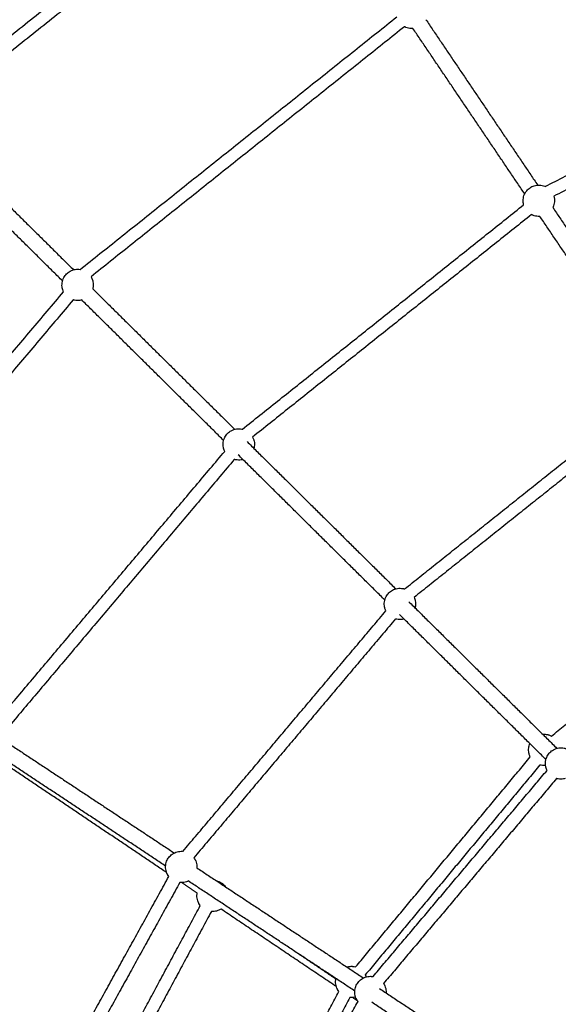
# Model space of a CAD drawing. Units: millimetres. Extents: x -7318 to 6617, y -21199 to 12666.
# Drawn here: x -2051 to -1363, y -12821 to -11564 of the extents above; entities that cross this region are included whole.
import ezdxf

# ---------------------------------------------------------------- set-up
doc = ezdxf.new("R2010")
doc.units = ezdxf.units.MM

msp = doc.modelspace()

# ---------------------------------------------------------------- linework, layer by layer
msp.add_rational_spline([(6168.877, -14013.233), (6286.613, -7844.356), (117.736, -7726.62), (-6051.14, -7608.883), (-6168.877, -13777.76), (-6286.613, -19946.636), (-117.736, -20064.373), (6051.14, -20182.109), (6168.877, -14013.233)], [1, 0.707106781187, 1, 0.707106781187, 1, 0.707106781187, 1, 0.707106781187, 1], degree=2, knots=[0, 0, 0, 9691.81333632, 9691.81333632, 19383.62667265, 19383.62667265, 29075.44000897, 29075.44000897, 38767.2533453, 38767.2533453, 38767.2533453])
for points in [[(-2181.031, -11678.542), (-1956.286, -11499.28), (-1731.541, -11320.017)], [(-1721.564, -11332.526), (-1943.905, -11509.871), (-2166.246, -11687.216)], [(-1973.713, -11882.463), (-1771.565, -11721.225), (-1569.418, -11559.987)], [(-1532.12, -11563.568), (-1460.756, -11669.202), (-1389.391, -11774.835)], [(-1379.642, -11776.606), (-1175.54, -11671.14), (-971.438, -11565.675)], [(-1559.444, -11572.498), (-1759.642, -11732.181), (-1959.839, -11891.864)], [(-1405.964, -11786.031), (-1477.328, -11680.398), (-1548.693, -11574.765)], [(-964.092, -11579.888), (-1166.459, -11684.458), (-1368.827, -11789.027)], [(-2163.44, -11703.545), (-2072.839, -11793.227), (-1982.237, -11882.908)], [(-1996.307, -11897.122), (-2086.908, -11807.441), (-2177.51, -11717.759)], [(-1766.507, -12086.474), (-1586.902, -11943.217), (-1407.298, -11799.96)], [(-1369.999, -11803.54), (-1298.635, -11909.173), (-1227.27, -12014.807)], [(-1397.321, -11812.468), (-1575.398, -11954.507), (-1753.476, -12096.547)], [(-1243.843, -12026.003), (-1315.207, -11920.369), (-1386.572, -11814.736)], [(-2328.513, -12306.197), (-2161.707, -12108.621), (-1994.9, -11911.045)], [(-1957.618, -11907.277), (-1867.016, -11996.959), (-1776.415, -12086.64)], [(-1982.673, -11921.365), (-2147.871, -12117.036), (-2313.069, -12312.707)], [(-1790.485, -12100.854), (-1881.086, -12011.173), (-1971.688, -11921.492)], [(-1559.395, -12290.56), (-1402.287, -12165.246), (-1245.179, -12039.932)], [(-1235.201, -12052.441), (-1391.181, -12176.854), (-1547.161, -12301.268)], [(-1760.637, -12102.258), (-1665.614, -12196.316), (-1570.592, -12290.373)], [(-2085.488, -12465.864), (-1937.283, -12290.32), (-1789.077, -12114.776)], [(-1584.663, -12304.586), (-1678.285, -12211.914), (-1771.908, -12119.242)], [(-1776.851, -12125.097), (-1923.797, -12299.149), (-2070.743, -12473.201)], [(-1371.764, -12478.324), (-1236.236, -12368.595), (-1100.708, -12258.866)], [(-1554.04, -12306.756), (-1459.405, -12400.43), (-1364.771, -12494.104)], [(-1842.54, -12625.622), (-1712.897, -12472.065), (-1583.254, -12318.507)], [(-1571.027, -12328.828), (-1699.739, -12481.282), (-1828.451, -12633.736)], [(-1378.84, -12508.318), (-1472.462, -12415.647), (-1566.085, -12322.976)], [(-2066.271, -12487.056), (-1959.915, -12557.339), (-1853.558, -12627.622)], [(-1864.585, -12644.307), (-1974.487, -12571.682), (-2084.388, -12499.057)], [(-1863.288, -12652.689), (-1972.892, -12579.093), (-2082.495, -12505.497)], [(-1621.882, -12773.171), (-1510.366, -12639.112), (-1398.85, -12505.052)], [(-1386.549, -12515.284), (-1498.066, -12649.345), (-1609.583, -12783.405)], [(-1599.657, -12785.457), (-1488.545, -12653.849), (-1377.433, -12522.241)], [(-1365.207, -12532.562), (-1475.707, -12663.445), (-1586.206, -12794.327)], [(-1824.658, -12646.72), (-1718.301, -12717.002), (-1611.945, -12787.285)], [(-2054.876, -13009.484), (-1957.683, -12833.586), (-1860.489, -12657.688)], [(-1846.483, -12665.424), (-1942.98, -12840.061), (-2039.477, -13014.697)], [(-1824.243, -12678.907), (-1834.22, -12672.208), (-1844.196, -12665.509)], [(-1622.971, -12803.971), (-1729.328, -12733.688), (-1835.684, -12663.406)], [(-2004.898, -13037.911), (-1912.597, -12866.373), (-1820.296, -12694.835)], [(-1404.713, -12920.04), (-1309.612, -12805.751), (-1214.51, -12691.462)], [(-1806.204, -12702.412), (-1898.178, -12873.342), (-1990.151, -13044.271)], [(-1646.546, -12798.342), (-1720.18, -12748.846), (-1793.815, -12699.35)], [(-1202.209, -12701.693), (-1297.312, -12815.984), (-1392.415, -12930.275)], [(-1647.121, -12788.739), (-1670.609, -12772.855), (-1694.096, -12756.97)], [(-1809.673, -13111.15), (-1726.453, -12957.911), (-1643.234, -12804.672)], [(-1629.172, -12812.305), (-1712.392, -12965.546), (-1795.613, -13118.787)], [(-1619.46, -12816.549), (-1622.613, -12814.43), (-1625.767, -12812.31)], [(-1591.605, -12800.726), (-1480.968, -12873.837), (-1370.331, -12946.948)], [(-1785.477, -13118.863), (-1702.176, -12968.107), (-1618.875, -12817.352)], [(-1381.358, -12963.634), (-1491.261, -12891.008), (-1601.164, -12818.382)]]:
    msp.add_open_spline(points, degree=2)
for points, knots in [([(-1548.693, -11574.764), (-1549.482, -11574.82), (-1550.276, -11574.829), (-1551.07, -11574.791), (-1553.339, -11574.681), (-1555.572, -11574.185), (-1557.674, -11573.326), (-1558.013, -11573.187), (-1558.348, -11573.039), (-1558.937, -11572.759), (-1559.192, -11572.632), (-1559.444, -11572.498)], [42.12086775, 42.12086775, 42.12086775, 42.12086775, 44.50972554, 44.50972554, 44.50972554, 51.33965793, 51.33965793, 51.33965793, 52.43912933, 52.43912933, 53.29511534, 53.29511534, 53.29511534, 53.29511534]), ([(-1407.3, -11799.961), (-1407.565, -11798.971), (-1407.755, -11797.959), (-1407.866, -11796.934), (-1407.899, -11796.623), (-1407.926, -11796.311), (-1407.967, -11795.633), (-1407.979, -11795.266), (-1407.981, -11794.9), (-1407.994, -11792.629), (-1407.62, -11790.372), (-1406.875, -11788.227), (-1406.098, -11785.987), (-1404.929, -11783.905), (-1403.425, -11782.077), (-1402.202, -11780.591), (-1400.772, -11779.29), (-1399.178, -11778.213), (-1397.584, -11777.136), (-1395.843, -11776.295), (-1394.008, -11775.715), (-1391.75, -11775.001), (-1389.382, -11774.694), (-1387.015, -11774.809), (-1384.746, -11774.919), (-1382.512, -11775.414), (-1380.411, -11776.274), (-1380.153, -11776.379), (-1379.897, -11776.49), (-1379.643, -11776.606)], [-56.48733026, -56.48733026, -56.48733026, -56.48733026, -53.37771221, -53.37771221, -53.37771221, -52.43912933, -52.43912933, -51.33965793, -51.33965793, -51.33965793, -44.50972554, -44.50972554, -44.50972554, -37.38357712, -37.38357712, -37.38357712, -31.60227865, -31.60227865, -31.60227865, -25.82098018, -25.82098018, -25.82098018, -18.69483176, -18.69483176, -18.69483176, -11.86489937, -11.86489937, -11.86489937, -11.0282323, -11.0282323, -11.0282323, -11.0282323]), ([(-1368.828, -11789.028), (-1368.475, -11790.202), (-1368.23, -11791.41), (-1368.097, -11792.637), (-1368.064, -11792.948), (-1368.037, -11793.26), (-1367.996, -11793.938), (-1367.984, -11794.304), (-1367.982, -11794.671), (-1367.969, -11796.942), (-1368.343, -11799.198), (-1369.088, -11801.344), (-1369.348, -11802.095), (-1369.653, -11802.828), (-1369.999, -11803.54)], [6.10550953, 6.10550953, 6.10550953, 6.10550953, 9.82684509, 9.82684509, 9.82684509, 10.76542797, 10.76542797, 11.86489937, 11.86489937, 11.86489937, 18.69483176, 18.69483176, 18.69483176, 21.08358339, 21.08358339, 21.08358339, 21.08358339]), ([(-1386.567, -11814.735), (-1387.358, -11814.791), (-1388.153, -11814.8), (-1388.948, -11814.762), (-1391.217, -11814.652), (-1393.451, -11814.157), (-1395.552, -11813.297), (-1395.892, -11813.158), (-1396.227, -11813.01), (-1396.814, -11812.732), (-1397.068, -11812.604), (-1397.319, -11812.472)], [-84.29239258, -84.29239258, -84.29239258, -84.29239258, -81.89938906, -81.89938906, -81.89938906, -75.06945667, -75.06945667, -75.06945667, -73.96998527, -73.96998527, -73.11867893, -73.11867893, -73.11867893, -73.11867893]), ([(-1994.9, -11911.045), (-1995.353, -11910.126), (-1995.737, -11909.17), (-1996.046, -11908.186), (-1996.139, -11907.887), (-1996.226, -11907.587), (-1996.399, -11906.93), (-1996.482, -11906.573), (-1996.555, -11906.214), (-1997.011, -11903.989), (-1997.085, -11901.703), (-1996.773, -11899.453), (-1996.447, -11897.105), (-1995.707, -11894.835), (-1994.588, -11892.748), (-1993.679, -11891.052), (-1992.53, -11889.497), (-1991.177, -11888.13), (-1989.823, -11886.763), (-1988.28, -11885.598), (-1986.594, -11884.671), (-1984.518, -11883.531), (-1982.256, -11882.768), (-1979.911, -11882.418), (-1977.853, -11882.111), (-1975.762, -11882.128), (-1973.712, -11882.466)], [-56.48733026, -56.48733026, -56.48733026, -56.48733026, -53.37771221, -53.37771221, -53.37771221, -52.43912933, -52.43912933, -51.33965793, -51.33965793, -51.33965793, -44.50972554, -44.50972554, -44.50972554, -37.38357712, -37.38357712, -37.38357712, -31.60227865, -31.60227865, -31.60227865, -25.82098018, -25.82098018, -25.82098018, -18.69483176, -18.69483176, -18.69483176, -12.43877492, -12.43877492, -12.43877492, -12.43877492]), ([(-1959.84, -11891.864), (-1959.018, -11893.226), (-1958.359, -11894.685), (-1957.879, -11896.213), (-1957.786, -11896.512), (-1957.699, -11896.813), (-1957.526, -11897.47), (-1957.443, -11897.827), (-1957.369, -11898.185), (-1956.914, -11900.41), (-1956.84, -11902.696), (-1957.152, -11904.947), (-1957.261, -11905.734), (-1957.417, -11906.512), (-1957.618, -11907.277)], [4.99787604, 4.99787604, 4.99787604, 4.99787604, 9.82684509, 9.82684509, 9.82684509, 10.76542797, 10.76542797, 11.86489937, 11.86489937, 11.86489937, 18.69483176, 18.69483176, 18.69483176, 21.08358339, 21.08358339, 21.08358339, 21.08358339]), ([(-1971.686, -11921.491), (-1972.45, -11921.7), (-1973.227, -11921.864), (-1974.014, -11921.981), (-1976.26, -11922.316), (-1978.547, -11922.266), (-1980.776, -11921.833), (-1981.136, -11921.763), (-1981.494, -11921.683), (-1982.126, -11921.524), (-1982.401, -11921.448), (-1982.675, -11921.367)], [42.11951649, 42.11951649, 42.11951649, 42.11951649, 44.50972554, 44.50972554, 44.50972554, 51.33965793, 51.33965793, 51.33965793, 52.43912933, 52.43912933, 53.29517484, 53.29517484, 53.29517484, 53.29517484]), ([(-1789.078, -12114.777), (-1789.531, -12113.858), (-1789.915, -12112.902), (-1790.223, -12111.918), (-1790.317, -12111.619), (-1790.404, -12111.319), (-1790.576, -12110.662), (-1790.66, -12110.305), (-1790.733, -12109.946), (-1791.189, -12107.721), (-1791.263, -12105.435), (-1790.951, -12103.185), (-1790.625, -12100.837), (-1789.885, -12098.567), (-1788.766, -12096.48), (-1787.857, -12094.784), (-1786.707, -12093.229), (-1785.354, -12091.862), (-1784.001, -12090.495), (-1782.458, -12089.33), (-1780.771, -12088.403), (-1778.696, -12087.263), (-1776.433, -12086.5), (-1774.089, -12086.15), (-1771.842, -12085.815), (-1769.555, -12085.866), (-1767.326, -12086.299), (-1767.051, -12086.352), (-1766.778, -12086.411), (-1766.505, -12086.476)], [69.92178434, 69.92178434, 69.92178434, 69.92178434, 73.03140239, 73.03140239, 73.03140239, 73.96998527, 73.96998527, 75.06945667, 75.06945667, 75.06945667, 81.89938906, 81.89938906, 81.89938906, 89.02553748, 89.02553748, 89.02553748, 94.80683595, 94.80683595, 94.80683595, 100.58813441, 100.58813441, 100.58813441, 107.71428283, 107.71428283, 107.71428283, 114.54421523, 114.54421523, 114.54421523, 115.38430693, 115.38430693, 115.38430693, 115.38430693]), ([(-1753.478, -12096.548), (-1752.903, -12097.631), (-1752.427, -12098.768), (-1752.057, -12099.945), (-1751.963, -12100.244), (-1751.877, -12100.545), (-1751.704, -12101.202), (-1751.621, -12101.559), (-1751.547, -12101.918), (-1751.091, -12104.142), (-1751.018, -12106.429), (-1751.33, -12108.679), (-1751.439, -12109.466), (-1751.595, -12110.244), (-1751.796, -12111.009)], [6.10550953, 6.10550953, 6.10550953, 6.10550953, 9.82684509, 9.82684509, 9.82684509, 10.76542797, 10.76542797, 11.86489937, 11.86489937, 11.86489937, 18.69483176, 18.69483176, 18.69483176, 21.08358339, 21.08358339, 21.08358339, 21.08358339]), ([(-1765.862, -12125.223), (-1766.627, -12125.432), (-1767.404, -12125.596), (-1768.191, -12125.713), (-1770.438, -12126.048), (-1772.725, -12125.998), (-1774.954, -12125.565), (-1775.314, -12125.495), (-1775.672, -12125.415), (-1776.303, -12125.256), (-1776.577, -12125.181), (-1776.85, -12125.1)], [42.11795785, 42.11795785, 42.11795785, 42.11795785, 44.50972554, 44.50972554, 44.50972554, 51.33965793, 51.33965793, 51.33965793, 52.43912933, 52.43912933, 53.29231099, 53.29231099, 53.29231099, 53.29231099]), ([(-1583.256, -12318.509), (-1583.709, -12317.59), (-1584.092, -12316.634), (-1584.401, -12315.65), (-1584.495, -12315.352), (-1584.581, -12315.051), (-1584.754, -12314.394), (-1584.837, -12314.037), (-1584.911, -12313.678), (-1585.367, -12311.453), (-1585.44, -12309.167), (-1585.128, -12306.917), (-1584.803, -12304.569), (-1584.063, -12302.299), (-1582.944, -12300.212), (-1582.034, -12298.516), (-1580.885, -12296.961), (-1579.532, -12295.594), (-1578.179, -12294.227), (-1576.635, -12293.062), (-1574.949, -12292.136), (-1572.874, -12290.995), (-1570.611, -12290.232), (-1568.267, -12289.882), (-1566.02, -12289.547), (-1563.733, -12289.598), (-1561.504, -12290.031), (-1561.144, -12290.101), (-1560.787, -12290.18), (-1560.128, -12290.346), (-1559.826, -12290.43), (-1559.527, -12290.521), (-1559.483, -12290.534), (-1559.439, -12290.547), (-1559.395, -12290.561)], [69.92178434, 69.92178434, 69.92178434, 69.92178434, 73.03140239, 73.03140239, 73.03140239, 73.96998527, 73.96998527, 75.06945667, 75.06945667, 75.06945667, 81.89938906, 81.89938906, 81.89938906, 89.02553748, 89.02553748, 89.02553748, 94.80683595, 94.80683595, 94.80683595, 100.58813441, 100.58813441, 100.58813441, 107.71428283, 107.71428283, 107.71428283, 114.54421523, 114.54421523, 114.54421523, 115.64368663, 115.64368663, 116.58226951, 116.58226951, 116.58226951, 116.72097734, 116.72097734, 116.72097734, 116.72097734]), ([(-1547.164, -12301.27), (-1546.804, -12302.05), (-1546.493, -12302.854), (-1546.235, -12303.678), (-1546.141, -12303.976), (-1546.055, -12304.277), (-1545.882, -12304.934), (-1545.798, -12305.291), (-1545.725, -12305.65), (-1545.269, -12307.874), (-1545.195, -12310.161), (-1545.507, -12312.411), (-1545.617, -12313.198), (-1545.772, -12313.976), (-1545.973, -12314.742)], [7.22370761, 7.22370761, 7.22370761, 7.22370761, 9.82684509, 9.82684509, 9.82684509, 10.76542797, 10.76542797, 11.86489937, 11.86489937, 11.86489937, 18.69483176, 18.69483176, 18.69483176, 21.08358339, 21.08358339, 21.08358339, 21.08358339]), ([(-1560.039, -12328.954), (-1560.804, -12329.164), (-1561.582, -12329.328), (-1562.369, -12329.445), (-1564.616, -12329.78), (-1566.903, -12329.73), (-1569.132, -12329.297), (-1569.492, -12329.227), (-1569.849, -12329.147), (-1570.481, -12328.988), (-1570.757, -12328.912), (-1571.03, -12328.831)], [42.11639925, 42.11639925, 42.11639925, 42.11639925, 44.50972554, 44.50972554, 44.50972554, 51.33965793, 51.33965793, 51.33965793, 52.43912933, 52.43912933, 53.29517484, 53.29517484, 53.29517484, 53.29517484]), ([(-1382.891, -12476.168), (-1380.98, -12475.984), (-1379.051, -12476.077), (-1377.163, -12476.443), (-1376.803, -12476.513), (-1376.446, -12476.593), (-1375.787, -12476.759), (-1375.485, -12476.842), (-1375.186, -12476.933), (-1374.001, -12477.292), (-1372.856, -12477.758), (-1371.765, -12478.324)], [-17.64823283, -17.64823283, -17.64823283, -17.64823283, -11.86489937, -11.86489937, -11.86489937, -10.76542797, -10.76542797, -9.82684509, -9.82684509, -9.82684509, -6.09461932, -6.09461932, -6.09461932, -6.09461932]), ([(-1398.85, -12505.052), (-1399.331, -12504.093), (-1399.737, -12503.093), (-1400.06, -12502.063), (-1400.154, -12501.764), (-1400.24, -12501.463), (-1400.413, -12500.806), (-1400.497, -12500.449), (-1400.57, -12500.09), (-1401.026, -12497.866), (-1401.1, -12495.579), (-1400.788, -12493.329), (-1400.535, -12491.51), (-1400.034, -12489.737), (-1399.3, -12488.06)], [-56.63496863, -56.63496863, -56.63496863, -56.63496863, -53.37771221, -53.37771221, -53.37771221, -52.43912933, -52.43912933, -51.33965793, -51.33965793, -51.33965793, -44.50972554, -44.50972554, -44.50972554, -38.98738446, -38.98738446, -38.98738446, -38.98738446]), ([(-1377.433, -12522.241), (-1377.887, -12521.322), (-1378.27, -12520.366), (-1378.579, -12519.382), (-1378.672, -12519.084), (-1378.759, -12518.783), (-1378.932, -12518.126), (-1379.015, -12517.769), (-1379.089, -12517.41), (-1379.544, -12515.185), (-1379.618, -12512.899), (-1379.306, -12510.649), (-1378.981, -12508.301), (-1378.24, -12506.031), (-1377.121, -12503.944), (-1376.212, -12502.248), (-1375.063, -12500.693), (-1373.71, -12499.326), (-1372.357, -12497.959), (-1370.813, -12496.794), (-1369.127, -12495.868), (-1367.051, -12494.727), (-1364.789, -12493.964), (-1362.445, -12493.614), (-1360.198, -12493.28), (-1357.911, -12493.33), (-1355.682, -12493.763), (-1355.322, -12493.833), (-1354.964, -12493.913), (-1354.306, -12494.079), (-1354.004, -12494.162), (-1353.705, -12494.253), (-1353.252, -12494.39), (-1352.805, -12494.542), (-1352.365, -12494.71)], [-56.48733026, -56.48733026, -56.48733026, -56.48733026, -53.37771221, -53.37771221, -53.37771221, -52.43912933, -52.43912933, -51.33965793, -51.33965793, -51.33965793, -44.50972554, -44.50972554, -44.50972554, -37.38357712, -37.38357712, -37.38357712, -31.60227865, -31.60227865, -31.60227865, -25.82098018, -25.82098018, -25.82098018, -18.69483176, -18.69483176, -18.69483176, -11.86489937, -11.86489937, -11.86489937, -10.76542797, -10.76542797, -9.82684509, -9.82684509, -9.82684509, -8.40097357, -8.40097357, -8.40097357, -8.40097357]), ([(-1379.322, -12516.008), (-1381.148, -12516.159), (-1382.988, -12516.059), (-1384.791, -12515.709), (-1385.151, -12515.639), (-1385.508, -12515.56), (-1386.093, -12515.412), (-1386.32, -12515.351), (-1386.547, -12515.285)], [-80.59257502, -80.59257502, -80.59257502, -80.59257502, -75.06945667, -75.06945667, -75.06945667, -73.96998527, -73.96998527, -73.26203667, -73.26203667, -73.26203667, -73.26203667]), ([(-1354.22, -12532.687), (-1354.984, -12532.896), (-1355.761, -12533.06), (-1356.547, -12533.177), (-1358.794, -12533.512), (-1361.081, -12533.462), (-1363.31, -12533.029), (-1363.669, -12532.959), (-1364.027, -12532.879), (-1364.659, -12532.72), (-1364.933, -12532.645), (-1365.206, -12532.563)], [42.11995785, 42.11995785, 42.11995785, 42.11995785, 44.50972554, 44.50972554, 44.50972554, 51.33965793, 51.33965793, 51.33965793, 52.43912933, 52.43912933, 53.29328557, 53.29328557, 53.29328557, 53.29328557]), ([(-1860.491, -12657.685), (-1861.114, -12656.873), (-1861.676, -12656.012), (-1862.17, -12655.108), (-1862.32, -12654.833), (-1862.464, -12654.555), (-1862.761, -12653.944), (-1862.913, -12653.611), (-1863.055, -12653.273), (-1863.936, -12651.18), (-1864.454, -12648.952), (-1864.587, -12646.684), (-1864.726, -12644.318), (-1864.443, -12641.947), (-1863.752, -12639.682), (-1863.191, -12637.842), (-1862.368, -12636.092), (-1861.307, -12634.487), (-1860.247, -12632.882), (-1858.96, -12631.439), (-1857.487, -12630.201), (-1855.674, -12628.678), (-1853.604, -12627.488), (-1851.373, -12626.688), (-1849.235, -12625.921), (-1846.982, -12625.524), (-1844.711, -12625.514), (-1844.344, -12625.512), (-1843.978, -12625.521), (-1843.3, -12625.555), (-1842.988, -12625.578), (-1842.676, -12625.608), (-1842.63, -12625.613), (-1842.585, -12625.617), (-1842.539, -12625.622)], [-56.48318811, -56.48318811, -56.48318811, -56.48318811, -53.37771221, -53.37771221, -53.37771221, -52.43912933, -52.43912933, -51.33965793, -51.33965793, -51.33965793, -44.50972554, -44.50972554, -44.50972554, -37.38357712, -37.38357712, -37.38357712, -31.60227865, -31.60227865, -31.60227865, -25.82098018, -25.82098018, -25.82098018, -18.69483176, -18.69483176, -18.69483176, -11.86489937, -11.86489937, -11.86489937, -10.76542797, -10.76542797, -9.82684509, -9.82684509, -9.82684509, -9.68810589, -9.68810589, -9.68810589, -9.68810589]), ([(-1828.454, -12633.74), (-1827.949, -12634.434), (-1827.487, -12635.162), (-1827.073, -12635.919), (-1826.923, -12636.194), (-1826.779, -12636.472), (-1826.482, -12637.083), (-1826.33, -12637.416), (-1826.188, -12637.754), (-1825.307, -12639.847), (-1824.789, -12642.075), (-1824.656, -12644.343), (-1824.609, -12645.136), (-1824.61, -12645.93), (-1824.658, -12646.72)], [7.22370761, 7.22370761, 7.22370761, 7.22370761, 9.82684509, 9.82684509, 9.82684509, 10.76542797, 10.76542797, 11.86489937, 11.86489937, 11.86489937, 18.69483176, 18.69483176, 18.69483176, 21.08358339, 21.08358339, 21.08358339, 21.08358339]), ([(-1835.681, -12663.404), (-1836.39, -12663.758), (-1837.121, -12664.071), (-1837.87, -12664.34), (-1840.008, -12665.106), (-1842.261, -12665.503), (-1844.532, -12665.513), (-1844.898, -12665.515), (-1845.265, -12665.507), (-1845.915, -12665.474), (-1846.199, -12665.453), (-1846.482, -12665.427)], [-84.29141409, -84.29141409, -84.29141409, -84.29141409, -81.89938906, -81.89938906, -81.89938906, -75.06945667, -75.06945667, -75.06945667, -73.96998527, -73.96998527, -73.11651097, -73.11651097, -73.11651097, -73.11651097]), ([(-1800.006, -12663.01), (-1797.709, -12663.548), (-1795.519, -12664.49), (-1793.539, -12665.798), (-1791.56, -12667.106), (-1789.835, -12668.751), (-1788.44, -12670.653)], [-7.15298735, -7.15298735, -7.15298735, -7.15298735, 0, 0, 0, 7.15298735, 7.15298735, 7.15298735, 7.15298735]), ([(-1820.296, -12694.835), (-1820.975, -12693.97), (-1821.584, -12693.048), (-1822.114, -12692.078), (-1822.265, -12691.803), (-1822.408, -12691.525), (-1822.706, -12690.914), (-1822.857, -12690.581), (-1822.999, -12690.243), (-1823.88, -12688.15), (-1824.399, -12685.922), (-1824.532, -12683.654), (-1824.625, -12682.064), (-1824.528, -12680.471), (-1824.244, -12678.91)], [69.69596605, 69.69596605, 69.69596605, 69.69596605, 73.03140239, 73.03140239, 73.03140239, 73.96998527, 73.96998527, 75.06945667, 75.06945667, 75.06945667, 81.89938906, 81.89938906, 81.89938906, 86.68897481, 86.68897481, 86.68897481, 86.68897481]), ([(-1793.815, -12699.348), (-1795.069, -12700.147), (-1796.41, -12700.806), (-1797.814, -12701.309), (-1799.953, -12702.076), (-1802.206, -12702.473), (-1804.476, -12702.483), (-1804.843, -12702.485), (-1805.209, -12702.476), (-1805.784, -12702.447), (-1805.994, -12702.433), (-1806.203, -12702.416)], [40.02266284, 40.02266284, 40.02266284, 40.02266284, 44.50972554, 44.50972554, 44.50972554, 51.33965793, 51.33965793, 51.33965793, 52.43912933, 52.43912933, 53.06789474, 53.06789474, 53.06789474, 53.06789474]), ([(-1633.214, -12773.228), (-1631.376, -12772.675), (-1629.467, -12772.39), (-1627.545, -12772.381), (-1627.178, -12772.38), (-1626.812, -12772.388), (-1626.134, -12772.422), (-1625.821, -12772.445), (-1625.51, -12772.476), (-1624.278, -12772.596), (-1623.064, -12772.83), (-1621.883, -12773.173)], [-17.6462666, -17.6462666, -17.6462666, -17.6462666, -11.86489937, -11.86489937, -11.86489937, -10.76542797, -10.76542797, -9.82684509, -9.82684509, -9.82684509, -6.09461932, -6.09461932, -6.09461932, -6.09461932]), ([(-1618.875, -12817.352), (-1619.499, -12816.539), (-1620.061, -12815.676), (-1620.556, -12814.771), (-1620.706, -12814.497), (-1620.85, -12814.219), (-1621.148, -12813.608), (-1621.299, -12813.274), (-1621.441, -12812.936), (-1622.322, -12810.844), (-1622.84, -12808.615), (-1622.973, -12806.348), (-1623.112, -12803.982), (-1622.829, -12801.611), (-1622.139, -12799.345), (-1621.578, -12797.505), (-1620.754, -12795.755), (-1619.694, -12794.151), (-1618.633, -12792.546), (-1617.347, -12791.102), (-1615.873, -12789.865), (-1614.06, -12788.341), (-1611.99, -12787.151), (-1609.759, -12786.351), (-1607.621, -12785.584), (-1605.368, -12785.187), (-1603.097, -12785.177), (-1602.731, -12785.176), (-1602.364, -12785.184), (-1601.686, -12785.218), (-1601.374, -12785.241), (-1601.063, -12785.272), (-1600.59, -12785.318), (-1600.121, -12785.381), (-1599.655, -12785.46)], [69.92178434, 69.92178434, 69.92178434, 69.92178434, 73.03140239, 73.03140239, 73.03140239, 73.96998527, 73.96998527, 75.06945667, 75.06945667, 75.06945667, 81.89938906, 81.89938906, 81.89938906, 89.02553748, 89.02553748, 89.02553748, 94.80683595, 94.80683595, 94.80683595, 100.58813441, 100.58813441, 100.58813441, 107.71428283, 107.71428283, 107.71428283, 114.54421523, 114.54421523, 114.54421523, 115.64368663, 115.64368663, 116.58226951, 116.58226951, 116.58226951, 118.01198351, 118.01198351, 118.01198351, 118.01198351]), ([(-1609.583, -12783.405), (-1609.547, -12783.477), (-1609.511, -12783.549), (-1609.315, -12783.95), (-1609.164, -12784.284), (-1609.022, -12784.622), (-1608.838, -12785.059), (-1608.669, -12785.502), (-1608.517, -12785.951)], [10.52483174, 10.52483174, 10.52483174, 10.52483174, 10.76542797, 10.76542797, 11.86489937, 11.86489937, 11.86489937, 13.29253437, 13.29253437, 13.29253437, 13.29253437]), ([(-1643.233, -12804.671), (-1643.893, -12803.825), (-1644.486, -12802.923), (-1645.004, -12801.975), (-1645.154, -12801.701), (-1645.298, -12801.423), (-1645.595, -12800.812), (-1645.747, -12800.478), (-1645.889, -12800.14), (-1646.77, -12798.047), (-1647.288, -12795.819), (-1647.421, -12793.552), (-1647.516, -12791.938), (-1647.414, -12790.322), (-1647.121, -12788.739)], [-56.63496863, -56.63496863, -56.63496863, -56.63496863, -53.37771221, -53.37771221, -53.37771221, -52.43912933, -52.43912933, -51.33965793, -51.33965793, -51.33965793, -44.50972554, -44.50972554, -44.50972554, -39.6500652, -39.6500652, -39.6500652, -39.6500652]), ([(-1586.206, -12794.327), (-1585.943, -12794.736), (-1585.693, -12795.155), (-1585.459, -12795.583), (-1585.309, -12795.857), (-1585.165, -12796.135), (-1584.868, -12796.746), (-1584.716, -12797.08), (-1584.574, -12797.418), (-1583.693, -12799.511), (-1583.175, -12801.739), (-1583.042, -12804.006), (-1582.996, -12804.799), (-1582.996, -12805.591), (-1583.044, -12806.38)], [8.35548103, 8.35548103, 8.35548103, 8.35548103, 9.82684509, 9.82684509, 9.82684509, 10.76542797, 10.76542797, 11.86489937, 11.86489937, 11.86489937, 18.69483176, 18.69483176, 18.69483176, 21.08082194, 21.08082194, 21.08082194, 21.08082194]), ([(-1621.944, -12811.607), (-1623.705, -12812.112), (-1625.53, -12812.373), (-1627.366, -12812.381), (-1627.732, -12812.382), (-1628.099, -12812.374), (-1628.701, -12812.344), (-1628.937, -12812.327), (-1629.173, -12812.307)], [45.8172946, 45.8172946, 45.8172946, 45.8172946, 51.33965793, 51.33965793, 51.33965793, 52.43912933, 52.43912933, 53.14921128, 53.14921128, 53.14921128, 53.14921128])]:
    msp.add_open_spline(points, degree=3, knots=knots)

doc.saveas('drawing.dxf')
